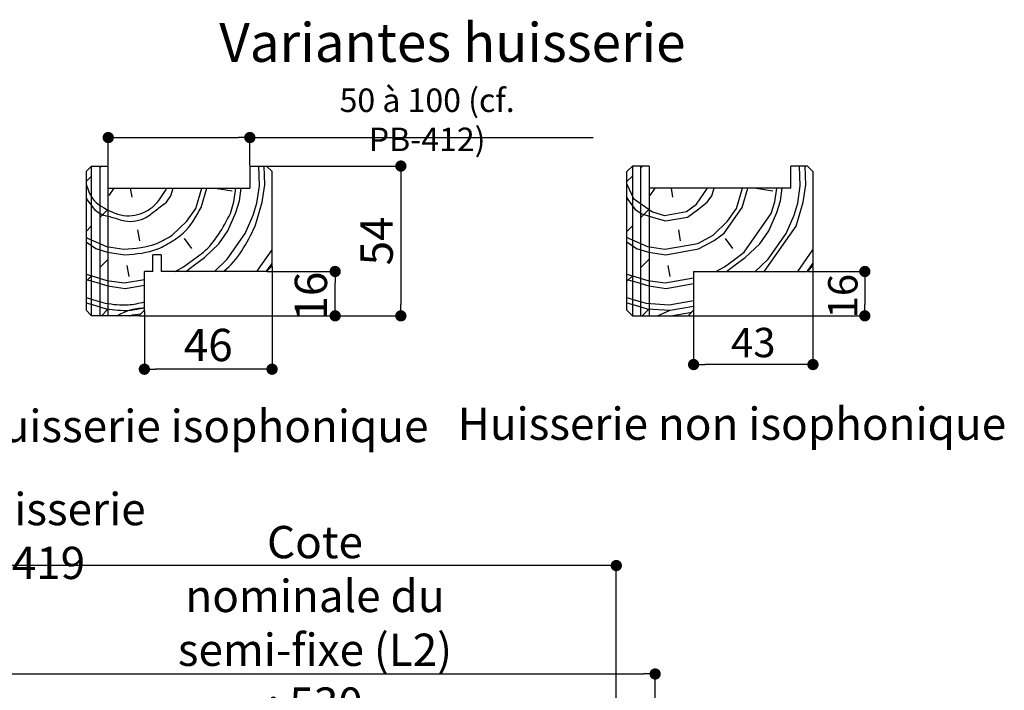
# Paper-space layout 'Feuille 1' of a CAD drawing. Extents: x 73 to 277, y -7 to 288.
# Drawn here: x 188 to 277, y 53 to 114 of the extents above; entities that cross this region are included whole.
import ezdxf

# ---------------------------------------------------------------- set-up
doc = ezdxf.new("R2010")
doc.units = 0
doc.header["$PDSIZE"] = -1
doc.linetypes.add('SLD-CONTINUE', pattern=[0])
doc.layers.get('0').update_dxf_attribs({"linetype": 'CONTINUOUS'})
doc.layers.get('Defpoints').update_dxf_attribs({"linetype": 'CONTINUOUS'})
doc.layers.add('FORMAT', color=7, linetype='SLD-CONTINUE')
doc.styles.add('SLDTEXTSTYLE0', font='TXT', dxfattribs={"width": 0.75})
doc.dimstyles.new('SLDDIMSTYLE1', dxfattribs={"dimtxt": 2.910417, "dimasz": 1.016, "dimexe": 0, "dimexo": 0.0625, "dimgap": 0.727604, "dimtad": 1, "dimlfac": 4, "dimrnd": 1e-09, "dimzin": 12, "dimdsep": 46, "dimtxsty": 'SLDTEXTSTYLE0', "dimblk1": 'DOT', "dimblk2": 'DOT', "dimsah": 1, "dimcen": 0.09, "dimadec": 0, "dimazin": 0, "dimtfac": 1, "dimtofl": 0, "dimtmove": 0, "dimatfit": 3, "dimldrblk": 'DOT', "dimfxl": 1, "dimtolj": 1, "dimtzin": 12, "dimarcsym": 0})
doc.dimstyles.new('SLDDIMSTYLE2', dxfattribs={"dimtxt": 2.645833, "dimasz": 1.016, "dimexe": 0, "dimexo": 0.0625, "dimgap": 0.661458, "dimtad": 1, "dimlfac": 4, "dimrnd": 1e-09, "dimzin": 12, "dimdsep": 46, "dimtxsty": 'SLDTEXTSTYLE0', "dimblk1": 'DOT', "dimblk2": 'DOT', "dimsah": 1, "dimcen": 0.09, "dimadec": 0, "dimazin": 0, "dimtfac": 1, "dimtofl": 0, "dimtmove": 0, "dimatfit": 3, "dimldrblk": 'DOT', "dimfxl": 1, "dimtolj": 1, "dimtzin": 12, "dimarcsym": 0})
doc.dimstyles.new('SLDDIMSTYLE3', dxfattribs={"dimtxt": 2.116667, "dimasz": 1.016, "dimexe": 0, "dimexo": 0.0625, "dimgap": 0.529167, "dimtad": 1, "dimlfac": 4, "dimrnd": 1e-09, "dimzin": 12, "dimdsep": 46, "dimtxsty": 'SLDTEXTSTYLE0', "dimblk1": 'DOT', "dimblk2": 'DOT', "dimsah": 1, "dimcen": 0.09, "dimadec": 0, "dimazin": 0, "dimtfac": 1, "dimtofl": 0, "dimtmove": 0, "dimatfit": 3, "dimldrblk": 'DOT', "dimfxl": 1, "dimtolj": 1, "dimtzin": 12, "dimarcsym": 0})

# ---------------------------------------------------------------- blocks, each defined once
blk = doc.blocks.new('_DOT')
at = {"color": 0, "linetype": 'ByBlock'}
blk.add_line((-0.5, 0), (-1, 0), dxfattribs=at)
at = {"color": 0, "linetype": 'ByBlock', "const_width": 0.5}
blk.add_lwpolyline([(-0.25, 0, 1), (0.25, 0, 1)], format="xyb", close=True, dxfattribs=at)
blk = doc.blocks.new('*D56')
at = {"layer": 'Defpoints', "color": 0}
for p in [(115.094, 64.374), (115.094, 50.637), (241.847, 50.637)]:
    blk.add_point(p, dxfattribs=at)
at = {"layer": 'FORMAT', "color": 0, "lineweight": -2}
for p, q in [((115.094, 50.7), (115.094, 64.374)), ((240.831, 64.374), (116.11, 64.374)), ((241.847, 50.7), (241.847, 64.374))]:
    blk.add_line(p, q, dxfattribs=at)
at = {"layer": 'FORMAT', "color": 0, "lineweight": -2, "xscale": 1.016, "yscale": 1.016, "zscale": 1.016, "rotation": 180}
blk.add_blockref('_DOT', (115.094, 64.374), dxfattribs=at)
at = {"layer": 'FORMAT', "color": 0, "lineweight": -2, "xscale": 1.016, "yscale": 1.016, "zscale": 1.016}
blk.add_blockref('_DOT', (241.847, 64.374), dxfattribs=at)
at = {"layer": 'FORMAT', "color": 0, "insert": (178.471, 67.042), "char_height": 2.91042, "attachment_point": 5, "style": 'SLDTEXTSTYLE0'}
blk.add_mtext('\\A1;Passage libre huisserie (L1+L2-41) : 1419', dxfattribs=at)
blk = doc.blocks.new('*D59')
at = {"color": 0, "linetype": 'SLD-CONTINUE', "lineweight": -2}
for p, q in [((111.594, 34.7), (111.594, 51.932)), ((112.61, 51.932), (186.855, 51.932)), ((187.871, 37.2), (187.871, 51.932))]:
    blk.add_line(p, q, dxfattribs=at)
at = {"layer": 'Defpoints', "color": 0}
for p in [(187.871, 51.932), (187.871, 37.137), (111.594, 34.637)]:
    blk.add_point(p, dxfattribs=at)
at = {"color": 0, "lineweight": -2, "xscale": 1.016, "yscale": 1.016, "zscale": 1.016, "rotation": 180}
blk.add_blockref('_DOT', (111.594, 51.932), dxfattribs=at)
at = {"color": 0, "lineweight": -2, "xscale": 1.016, "yscale": 1.016, "zscale": 1.016}
blk.add_blockref('_DOT', (187.871, 51.932), dxfattribs=at)
at = {"color": 0, "insert": (149.733, 57.025), "char_height": 2.91042, "attachment_point": 5, "style": 'SLDTEXTSTYLE0'}
blk.add_mtext('\\A1;Cote nominale du\\Pjournalier (L1) : 930', dxfattribs=at)
blk = doc.blocks.new('*D60')
at = {"color": 0, "linetype": 'SLD-CONTINUE', "lineweight": -2}
for p, q in [((184.621, 44.7), (184.621, 54.603)), ((185.637, 54.603), (244.331, 54.603)), ((245.347, 34.7), (245.347, 54.603))]:
    blk.add_line(p, q, dxfattribs=at)
at = {"layer": 'Defpoints', "color": 0}
for p in [(245.347, 54.603), (184.621, 44.637), (245.347, 34.637)]:
    blk.add_point(p, dxfattribs=at)
at = {"color": 0, "lineweight": -2, "xscale": 1.016, "yscale": 1.016, "zscale": 1.016, "rotation": 180}
blk.add_blockref('_DOT', (184.621, 54.603), dxfattribs=at)
at = {"color": 0, "lineweight": -2, "xscale": 1.016, "yscale": 1.016, "zscale": 1.016}
blk.add_blockref('_DOT', (245.347, 54.603), dxfattribs=at)
at = {"color": 0, "insert": (214.712, 59.212), "char_height": 2.91042, "attachment_point": 5, "style": 'SLDTEXTSTYLE0'}
blk.add_mtext('\\A1;Cote nominale du\\Psemi-fixe (L2) : 530', dxfattribs=at)
blk = doc.blocks.new('*D61')
at = {"layer": 'Defpoints', "color": 0}
for p in [(259.056, 90.881), (248.306, 86.881), (264.229, 86.881)]:
    blk.add_point(p, dxfattribs=at)
at = {"layer": 'FORMAT', "color": 0, "lineweight": -2}
for p, q in [((259.119, 90.881), (264.229, 90.881)), ((264.229, 89.865), (264.229, 87.897)), ((248.369, 86.881), (264.229, 86.881))]:
    blk.add_line(p, q, dxfattribs=at)
at = {"layer": 'FORMAT', "color": 0, "lineweight": -2, "xscale": 1.016, "yscale": 1.016, "zscale": 1.016}
for p, rotation in [((264.229, 90.881), 90), ((264.229, 86.881), 270)]:
    blk.add_blockref('_DOT', p, dxfattribs=dict(at, rotation=rotation))
at = {"layer": 'FORMAT', "color": 0, "insert": (262.245, 88.654), "char_height": 2.6458, "attachment_point": 5, "rotation": 90, "style": 'SLDTEXTSTYLE0'}
blk.add_mtext('\\A1;16', dxfattribs=at)
blk = doc.blocks.new('*D62')
at = {"layer": 'Defpoints', "color": 0}
for p in [(259.556, 91.381), (248.806, 87.381), (248.806, 82.492)]:
    blk.add_point(p, dxfattribs=at)
at = {"layer": 'FORMAT', "color": 0, "lineweight": -2}
for p, q in [((259.556, 91.319), (259.556, 82.492)), ((248.806, 87.319), (248.806, 82.492)), ((258.54, 82.492), (249.822, 82.492))]:
    blk.add_line(p, q, dxfattribs=at)
at = {"layer": 'FORMAT', "color": 0, "lineweight": -2, "xscale": 1.016, "yscale": 1.016, "zscale": 1.016, "rotation": 180}
blk.add_blockref('_DOT', (248.806, 82.492), dxfattribs=at)
at = {"layer": 'FORMAT', "color": 0, "lineweight": -2, "xscale": 1.016, "yscale": 1.016, "zscale": 1.016}
blk.add_blockref('_DOT', (259.556, 82.492), dxfattribs=at)
at = {"layer": 'FORMAT', "color": 0, "insert": (254.181, 84.476), "char_height": 2.6458, "attachment_point": 5, "style": 'SLDTEXTSTYLE0'}
blk.add_mtext('\\A1;43', dxfattribs=at)
blk = doc.blocks.new('*D68')
at = {"color": 0, "linetype": 'SLD-CONTINUE', "lineweight": -2}
for p, q in [((210.848, 91.319), (210.848, 82.072)), ((199.348, 87.319), (199.348, 82.072)), ((209.832, 82.072), (200.364, 82.072))]:
    blk.add_line(p, q, dxfattribs=at)
at = {"layer": 'Defpoints', "color": 0}
for p in [(210.848, 91.381), (199.348, 87.381), (199.348, 82.072)]:
    blk.add_point(p, dxfattribs=at)
at = {"color": 0, "lineweight": -2, "xscale": 1.016, "yscale": 1.016, "zscale": 1.016, "rotation": 180}
blk.add_blockref('_DOT', (199.348, 82.072), dxfattribs=at)
at = {"color": 0, "lineweight": -2, "xscale": 1.016, "yscale": 1.016, "zscale": 1.016}
blk.add_blockref('_DOT', (210.848, 82.072), dxfattribs=at)
at = {"color": 0, "insert": (205.098, 84.255), "char_height": 2.9104, "attachment_point": 5, "style": 'SLDTEXTSTYLE0'}
blk.add_mtext('\\A1;46', dxfattribs=at)
blk = doc.blocks.new('*D69')
at = {"color": 0, "linetype": 'SLD-CONTINUE', "lineweight": -2}
for p, q in [((210.411, 90.881), (216.528, 90.881)), ((216.528, 87.897), (216.528, 89.865)), ((198.911, 86.881), (216.528, 86.881))]:
    blk.add_line(p, q, dxfattribs=at)
at = {"layer": 'Defpoints', "color": 0}
for p in [(210.348, 90.881), (216.528, 90.881), (198.848, 86.881)]:
    blk.add_point(p, dxfattribs=at)
at = {"color": 0, "lineweight": -2, "xscale": 1.016, "yscale": 1.016, "zscale": 1.016}
for p, rotation in [((216.528, 90.881), 90), ((216.528, 86.881), 270)]:
    blk.add_blockref('_DOT', p, dxfattribs=dict(at, rotation=rotation))
at = {"color": 0, "insert": (214.345, 88.659), "char_height": 2.9104, "attachment_point": 5, "rotation": 90, "style": 'SLDTEXTSTYLE0'}
blk.add_mtext('\\A1;16', dxfattribs=at)
blk = doc.blocks.new('*D70')
at = {"color": 0, "linetype": 'SLD-CONTINUE', "lineweight": -2}
for p, q in [((196.098, 100.444), (196.098, 102.95)), ((197.114, 102.95), (207.832, 102.95)), ((208.848, 100.444), (208.848, 102.95)), ((208.848, 102.95), (239.762, 102.95))]:
    blk.add_line(p, q, dxfattribs=at)
at = {"layer": 'Defpoints', "color": 0}
for p in [(208.848, 102.95), (196.098, 100.381), (208.848, 100.381)]:
    blk.add_point(p, dxfattribs=at)
at = {"color": 0, "lineweight": -2, "xscale": 1.016, "yscale": 1.016, "zscale": 1.016, "rotation": 180}
blk.add_blockref('_DOT', (196.098, 102.95), dxfattribs=at)
at = {"color": 0, "lineweight": -2, "xscale": 1.016, "yscale": 1.016, "zscale": 1.016}
blk.add_blockref('_DOT', (208.848, 102.95), dxfattribs=at)
at = {"color": 0, "insert": (224.813, 104.549), "char_height": 2.11667, "attachment_point": 5, "style": 'SLDTEXTSTYLE0'}
blk.add_mtext('\\A1;50 à 100 (cf. PB-412)', dxfattribs=at)
blk = doc.blocks.new('*D71')
at = {"color": 0, "linetype": 'SLD-CONTINUE', "lineweight": -2}
for p, q in [((210.411, 100.381), (222.448, 100.381)), ((222.448, 99.365), (222.448, 87.897)), ((198.911, 86.881), (222.448, 86.881))]:
    blk.add_line(p, q, dxfattribs=at)
at = {"layer": 'Defpoints', "color": 0}
for p in [(210.348, 100.381), (198.848, 86.881), (222.448, 86.881)]:
    blk.add_point(p, dxfattribs=at)
at = {"color": 0, "lineweight": -2, "xscale": 1.016, "yscale": 1.016, "zscale": 1.016}
for p, rotation in [((222.448, 100.381), 90.00000000000024), ((222.448, 86.881), 270.0000000000002)]:
    blk.add_blockref('_DOT', p, dxfattribs=dict(at, rotation=rotation))
at = {"color": 0, "insert": (220.265, 93.631), "char_height": 2.9104, "attachment_point": 5, "rotation": 90, "style": 'SLDTEXTSTYLE0'}
blk.add_mtext('\\A1;54', dxfattribs=at)

psp = doc.layouts.new('Feuille 1')

# ---------------------------------------------------------------- linework, layer by layer
at = {"color": 7, "linetype": 'SLD-CONTINUE'}
for p, q in [((194.09819, 99.88149), (194.59819, 100.38149)), ((194.59819, 100.38149), (196.09819, 100.38149)), ((194.59819, 86.88149), (194.59819, 100.38149)), ((195.5032, 100.38149), (195.34819, 100.22647)), ((195.34819, 100.38149), (196.09819, 100.38149)), ((195.34819, 100.38149), (195.34819, 86.88149)), ((196.09819, 86.88149), (196.09819, 100.38149)), ((196.09819, 98.38149), (196.09819, 100.38149)), ((208.84819, 100.38149), (210.34819, 100.38149)), ((208.84819, 100.38149), (208.84819, 98.38149)), ((209.70725, 98.58982), (209.64875, 100.38149)), ((210.19965, 98.67664), (210.14399, 100.38149)), ((210.34819, 100.38149), (210.84818, 99.88149)), ((243.30647, 100.38149), (242.80647, 99.88149)), ((244.80647, 100.38149), (243.30647, 100.38149)), ((243.30647, 100.38149), (243.30647, 86.88149)), ((244.05647, 100.22647), (244.21148, 100.38149)), ((244.05647, 86.88149), (244.05647, 100.38149)), ((244.80647, 100.38149), (244.05647, 100.38149)), ((244.80647, 100.38149), (244.80647, 98.38149)), ((244.80647, 100.38149), (244.80647, 86.88149)), ((257.55647, 98.38149), (257.55647, 100.38149)), ((259.05647, 100.38149), (257.55647, 100.38149)), ((258.41553, 98.58982), (258.35703, 100.38149)), ((258.90793, 98.67664), (258.85227, 100.38149)), ((259.55647, 99.88149), (259.05647, 100.38149)), ((194.09819, 99.88149), (194.09819, 87.38149)), ((194.59819, 99.47647), (194.09819, 98.97647)), ((210.84605, 99.88362), (210.84818, 99.87711)), ((210.84818, 91.38149), (210.84818, 99.88149)), ((242.80647, 87.38149), (242.80647, 99.88149)), ((242.80647, 98.97647), (243.30647, 99.47647)), ((259.55434, 99.88362), (259.55647, 99.87711)), ((259.55647, 99.88149), (259.55647, 91.38149)), ((209.47532, 97.02577), (209.70725, 98.58981)), ((209.96772, 97.11259), (210.19965, 98.67663)), ((242.80647, 98.75485), (243.38293, 97.46229)), ((258.1836, 97.02577), (258.41553, 98.58981)), ((258.676, 97.11259), (258.90793, 98.67663)), ((194.09819, 97.56395), (194.18225, 97.37547)), ((196.09819, 98.38149), (208.84819, 98.38149)), ((196.61306, 98.38149), (196.15181, 97.72276)), ((198.06656, 98.38149), (198.20829, 97.57766)), ((201.33636, 97.1138), (201.74194, 97.69302)), ((201.74193, 97.69302), (201.94672, 98.38149)), ((203.97202, 96.5631), (204.5129, 98.38149)), ((204.46442, 96.64993), (204.97947, 98.38149)), ((205.72256, 98.38149), (207.24521, 98.1557)), ((207.41888, 97.17088), (207.5984, 98.38149)), ((207.91128, 97.2577), (208.07793, 98.38149)), ((242.80647, 97.56395), (242.89053, 97.37547)), ((257.55647, 98.38149), (244.80647, 98.38149)), ((245.32134, 98.38149), (244.86009, 97.72276)), ((246.77484, 98.38149), (246.91658, 97.57766)), ((249.05984, 96.94015), (250.06908, 98.38149)), ((250.04465, 97.1138), (250.45023, 97.69302)), ((250.45021, 97.69302), (250.655, 98.38149)), ((252.6803, 96.5631), (253.22118, 98.38149)), ((253.1727, 96.64993), (253.68776, 98.38149)), ((254.43085, 98.38149), (255.95349, 98.1557)), ((256.12716, 97.17088), (256.30668, 98.38149)), ((256.61956, 97.2577), (256.78621, 98.38149)), ((194.18224, 97.37546), (194.8483, 96.47747)), ((207.10009, 96.09924), (207.41885, 97.17087)), ((207.59249, 96.18606), (207.91125, 97.25769)), ((209.15653, 95.95413), (209.47529, 97.02576)), ((209.33018, 94.96932), (209.96769, 97.11259)), ((242.89053, 97.37546), (243.55658, 96.47747)), ((243.38293, 97.46229), (245.12061, 96.24556)), ((248.16186, 96.2741), (249.05985, 96.94015)), ((249.14667, 96.44774), (250.04466, 97.1138)), ((251.5504, 94.33303), (253.17272, 96.64994)), ((255.80837, 96.09924), (256.12713, 97.17087)), ((256.30078, 96.18606), (256.61953, 97.25769)), ((257.86481, 95.95413), (258.18357, 97.02576)), ((258.03846, 94.96932), (258.67597, 97.11259)), ((196.09819, 96.48635), (195.34819, 95.73635)), ((203.16087, 95.40465), (203.97203, 96.56311)), ((206.86819, 94.53522), (207.59252, 96.18608)), ((208.43222, 94.30329), (209.15656, 95.95415)), ((243.55657, 96.47749), (244.1358, 96.07191)), ((244.05647, 95.73635), (244.80647, 96.48635)), ((244.13579, 96.07191), (245.20742, 95.75315)), ((245.1206, 96.24555), (246.19223, 95.9268)), ((246.19224, 95.9268), (248.16186, 96.2741)), ((246.27906, 95.4344), (248.24868, 95.78169)), ((248.24869, 95.78169), (249.14667, 96.44774)), ((251.86915, 95.40465), (252.68031, 96.56311)), ((253.37491, 92.62388), (255.80839, 96.09925)), ((255.57647, 94.53522), (256.30081, 96.18608)), ((257.14051, 94.30329), (257.86484, 95.95415)), ((194.59819, 94.98635), (194.09819, 94.48635)), ((201.85733, 94.15936), (203.16089, 95.40464)), ((242.80647, 94.48635), (243.30647, 94.98635)), ((245.20742, 95.75315), (246.27906, 95.43439)), ((250.56561, 94.15936), (251.86917, 95.40464)), ((255.19942, 90.91474), (258.03847, 94.96933)), ((198.72924, 94.62324), (198.90289, 93.63843)), ((206.05701, 93.37675), (206.86817, 94.53521)), ((206.80989, 91.98637), (208.43221, 94.30328)), ((247.43752, 94.62324), (247.61117, 93.63843)), ((249.1752, 93.40651), (250.56559, 94.15938)), ((250.65242, 93.66697), (251.55041, 94.33302)), ((254.76529, 93.37675), (255.57645, 94.53521)), ((255.51817, 91.98637), (257.14049, 94.30328)), ((194.09819, 93.98146), (194.2976, 93.84182)), ((194.09819, 93.54985), (194.96366, 92.94384)), ((194.29759, 93.8418), (195.94845, 93.11746)), ((195.94846, 93.1175), (197.51249, 92.88556)), ((202.92895, 93.8406), (203.595, 92.94262)), ((204.75347, 92.13146), (206.05703, 93.37674)), ((242.80647, 93.98146), (243.00588, 93.84182)), ((242.80647, 93.54985), (243.67194, 92.94384)), ((243.00587, 93.8418), (244.65673, 93.11746)), ((244.65674, 93.1175), (246.22078, 92.88557)), ((246.22078, 92.88555), (249.1752, 93.4065)), ((249.26203, 92.9141), (250.65241, 93.66698)), ((251.63723, 93.8406), (252.30328, 92.94262)), ((253.46175, 92.13146), (254.76531, 93.37674)), ((194.96365, 92.94383), (196.03528, 92.62508)), ((196.03528, 92.62509), (197.59932, 92.39316)), ((200.09819, 90.88149), (200.09819, 92.38149)), ((200.84819, 92.38149), (200.09819, 92.38149)), ((200.84819, 92.38149), (200.84819, 90.88149)), ((209.48912, 90.88149), (210.84818, 92.82244)), ((243.67193, 92.94383), (244.74356, 92.62508)), ((244.74356, 92.62509), (246.3076, 92.39316)), ((246.3076, 92.39315), (249.26203, 92.91409)), ((252.47693, 91.95782), (253.37492, 92.62388)), ((258.1974, 90.88149), (259.55647, 92.82244)), ((196.09819, 91.99622), (195.34819, 91.24622)), ((197.77297, 91.40834), (197.94662, 90.42354)), ((205.65333, 90.88149), (206.80991, 91.98635)), ((210.84818, 91.38149), (210.34819, 90.88149)), ((210.36203, 90.89533), (210.84818, 91.58964)), ((244.05647, 91.24622), (244.80647, 91.99622)), ((246.48125, 91.40834), (246.6549, 90.42353)), ((251.57895, 91.29177), (252.47693, 91.95782)), ((251.77649, 90.88149), (252.56376, 91.46542)), ((252.56376, 91.46542), (253.46174, 92.13147)), ((254.36161, 90.88149), (255.51819, 91.98635)), ((259.05647, 90.88149), (259.55647, 91.38149)), ((259.07031, 90.89533), (259.55647, 91.58964)), ((194.59819, 90.49622), (194.09819, 89.99622)), ((199.34819, 87.38149), (199.34819, 90.88149)), ((200.09819, 90.88149), (199.34819, 90.88149)), ((210.34819, 90.88149), (200.84819, 90.88149)), ((202.11294, 90.88149), (202.87066, 91.29178)), ((242.80647, 90.63508), (243.61364, 90.39499)), ((242.80647, 89.99622), (243.30647, 90.49622)), ((248.80647, 90.88149), (248.80647, 87.38149)), ((248.80647, 90.88149), (259.05647, 90.88149)), ((250.82123, 90.88149), (251.57894, 91.29178)), ((255.15461, 90.88149), (255.19942, 90.91473)), ((195.977, 90.07625), (197.54103, 89.84432)), ((196.06382, 89.58385), (197.62786, 89.35191)), ((197.54104, 89.84431), (199.34819, 90.16295)), ((197.62786, 89.3519), (199.34819, 89.65524)), ((242.80647, 90.16851), (243.70047, 89.90259)), ((243.61364, 90.39499), (244.68528, 90.07623)), ((243.70047, 89.90259), (244.7721, 89.58383)), ((244.68528, 90.07625), (246.24932, 89.84432)), ((244.7721, 89.58385), (246.33614, 89.35191)), ((246.24932, 89.84431), (248.80647, 90.2952)), ((246.33615, 89.3519), (248.80647, 89.78749)), ((242.80647, 88.53548), (243.46854, 88.33855)), ((242.80647, 88.0689), (243.55536, 87.84615)), ((243.46854, 88.33855), (244.54017, 88.0198)), ((243.55536, 87.84615), (244.62699, 87.52739)), ((244.54018, 88.01981), (246.59662, 87.8747)), ((246.59662, 87.87469), (248.80647, 88.26435)), ((194.59819, 86.88149), (194.09819, 87.38149)), ((196.09819, 87.50609), (195.47359, 86.88149)), ((199.34819, 87.38149), (198.84819, 86.88149)), ((242.80647, 87.38149), (243.30647, 86.88149)), ((244.18187, 86.88149), (244.80647, 87.50609)), ((244.627, 87.5274), (246.68344, 87.3823)), ((245.56053, 86.88149), (246.68344, 87.3823)), ((246.68344, 87.38229), (248.80647, 87.75663)), ((246.68344, 87.38229), (248.80647, 87.75663)), ((246.77027, 86.88988), (248.64552, 87.22054)), ((248.30647, 86.88149), (248.80647, 87.38149)), ((198.84819, 86.88149), (194.59819, 86.88149)), ((196.09819, 86.88149), (195.34819, 86.88149)), ((243.30647, 86.88149), (248.30647, 86.88149)), ((244.05647, 86.88149), (244.80647, 86.88149)), ((246.75143, 86.88149), (246.77026, 86.88989))]:
    psp.add_line(p, q, dxfattribs=at)
at = {"color": 7, "linetype": 'SLD-CONTINUE', "flags": 128}
for points in [[(203.06821, 90.88149), (203.85548, 91.46542), (204.75346, 92.13147)], [(194.09819, 90.63509), (194.90536, 90.39499), (195.97699, 90.07623)], [(194.09819, 90.16851), (194.99219, 89.90259), (196.06382, 89.58383)], [(194.09819, 88.53548), (194.76026, 88.33855), (195.83189, 88.0198)], [(194.09819, 88.0689), (194.84708, 87.84615), (195.91871, 87.52739)]]:
    psp.add_lwpolyline(points, dxfattribs=at)
at = {"color": 7, "linetype": 'SLD-CONTINUE'}
for points, knots in [([(194.09819, 98.75485), (194.25147, 98.29193), (194.63449, 97.13516), (195.74577, 96.57909), (196.41233, 96.24555)], [0, 0, 0, 0, 0.400181372, 1, 1, 1, 1]), ([(196.41232, 96.24555), (196.76416, 96.1144), (197.74538, 95.74865), (199.24876, 96.04099), (200.56844, 97.03248), (201.06014, 97.86961), (201.3608, 98.38149)], [0, 0, 0, 0, 0.18647469, 0.52005238, 0.70652792, 1, 1, 1, 1]), ([(194.84829, 96.47749), (195.03422, 96.32714), (195.51412, 95.93906), (196.51842, 95.80182), (197.81784, 95.23548), (199.36539, 95.525), (200.42689, 96.46309), (201.03321, 96.89689), (201.33637, 97.1138)], [0, 0, 0, 0, 0.098493045, 0.254223592, 0.409954913, 0.68853668, 0.844268732, 1, 1, 1, 1]), ([(201.94414, 93.66697), (202.25559, 93.87719), (203.35495, 94.61924), (204.00124, 95.80215), (204.46444, 96.64994)], [0, 0, 0, 0, 0.28330049, 1, 1, 1, 1]), ([(202.87067, 91.29177), (203.1677, 91.51602), (203.76178, 91.96451), (205.56267, 93.18646), (206.42088, 94.81241), (207.10011, 96.09925)], [0, 0, 0, 0, 0.17257057, 0.34514084, 1, 1, 1, 1]), ([(206.44632, 90.88149), (206.46129, 90.89255), (207.80355, 91.88445), (208.57115, 93.43554), (209.33019, 94.96933)], [0, 0, 0, 0, 0.01114794, 1, 1, 1, 1]), ([(197.5125, 92.88555), (198.53183, 92.96015), (200.08841, 93.07406), (201.40344, 93.88091), (201.85731, 94.15938)], [0, 0, 0, 0, 0.654858927, 1, 1, 1, 1]), ([(197.59932, 92.39315), (198.61866, 92.46775), (200.17523, 92.58166), (201.49026, 93.3885), (201.94413, 93.66698)], [0, 0, 0, 0, 0.65485874, 1, 1, 1, 1]), ([(195.83189, 88.01981), (196.51991, 87.92266), (197.70266, 87.75567), (198.86288, 88.02108), (199.34819, 88.1321)], [0, 0, 0, 0, 0.58171486, 1, 1, 1, 1]), ([(195.91872, 87.5274), (196.6068, 87.42902), (197.76023, 87.26409), (198.8917, 87.52081), (199.34819, 87.62439)], [0, 0, 0, 0, 0.59655539, 1, 1, 1, 1]), ([(196.85225, 86.88149), (197.21968, 87.07087), (198.00377, 87.47498), (198.88168, 87.57254), (199.34819, 87.62439)], [0, 0, 0, 0, 0.46861722, 1, 1, 1, 1]), ([(198.04315, 86.88149), (198.04942, 86.88431), (198.35367, 87.02091), (198.69368, 87.04065), (199.02668, 87.05999)], [0, 0, 0, 0, 0.0206202, 1, 1, 1, 1])]:
    psp.add_open_spline(points, degree=3, knots=knots, dxfattribs=at)

# ---------------------------------------------------------------- texts
at = {"color": 7, "linetype": 'Continuous', "style": 'SLDTEXTSTYLE0'}
for s, insert, char_height, attachment_point in [('Variantes huisserie', (206.09234, 113.27298), 3.5, 1), ('Huisserie isophonique', (204.30965, 78.40833), 2.9104167, 2), ('Huisserie non isophonique', (252.26025, 78.61407), 2.9104167, 2)]:
    psp.add_mtext(s, dxfattribs=dict(at, insert=insert, char_height=char_height, attachment_point=attachment_point))

# ---------------------------------------------------------------- dimensions: what is measured, and where the dimension line sits
at = {"color": 7, "linetype": 'SLD-CONTINUE'}
dim = psp.add_linear_dim(base=(208.84819, 102.95017), p1=(196.09819, 100.38149), p2=(208.84819, 100.38149), text='50 à 100 (cf. PB-412)', dimstyle='SLDDIMSTYLE3', dxfattribs=at)
dim.commit()
dim.dimension.update_dxf_attribs({"geometry": '*D70', "text_midpoint": (224.81314, 102.95017), "dimtype": 160})
for base, p1, p2, angle, picture, middle in [((222.44805, 86.88149), (210.34819, 100.38149), (198.84819, 86.88149), 90, '*D71', (222.44805, 93.63149)), ((199.34819, 82.07199), (210.84819, 91.38149), (199.34819, 87.38149), 0, '*D68', (205.09819, 82.07199)), ((216.52781, 90.88149), (198.84819, 86.88149), (210.34819, 90.88149), 90, '*D69', (216.52781, 88.65885))]:
    dim = psp.add_linear_dim(base=base, p1=p1, p2=p2, angle=angle, dimstyle='SLDDIMSTYLE1', dxfattribs=at)
    dim.commit()
    dim.dimension.update_dxf_attribs({"geometry": picture, "text_midpoint": middle, "dimtype": 160})
for base, p1, p2, text, picture, middle in [((245.3471, 54.60336), (184.62147, 44.63705), (245.3471, 34.63705), 'Cote nominale du\\Psemi-fixe (L2) : 530', '*D60', (214.71184, 54.60336)), ((187.87147, 51.93175), (111.59427, 34.63705), (187.87147, 37.13705), 'Cote nominale du\\Pjournalier (L1) : 930', '*D59', (149.73287, 51.93175))]:
    dim = psp.add_linear_dim(base=base, p1=p1, p2=p2, angle=0, text=text, dimstyle='SLDDIMSTYLE1', dxfattribs=at)
    dim.commit()
    dim.dimension.update_dxf_attribs({"geometry": picture, "text_midpoint": middle, "dimtype": 160})
at = {"layer": 'FORMAT'}
for base, p1, p2, angle, picture, middle in [((248.80647, 82.49212), (259.55647, 91.38149), (248.80647, 87.38149), 0, '*D62', (254.18147, 82.49212)), ((264.22898, 86.88149), (259.05647, 90.88149), (248.30647, 86.88149), 90, '*D61', (264.22898, 88.65441))]:
    dim = psp.add_linear_dim(base=base, p1=p1, p2=p2, angle=angle, dimstyle='SLDDIMSTYLE2', dxfattribs=at)
    dim.commit()
    dim.dimension.update_dxf_attribs({"geometry": picture, "text_midpoint": middle, "dimtype": 160})
dim = psp.add_linear_dim(base=(115.09427, 64.37378), p1=(241.8471, 50.63705), p2=(115.09427, 50.63705), text='Passage libre huisserie (L1+L2-41) : 1419', dimstyle='SLDDIMSTYLE1', dxfattribs=at)
dim.commit()
dim.dimension.update_dxf_attribs({"geometry": '*D56', "text_midpoint": (178.47068, 64.37378), "dimtype": 160})

doc.saveas('drawing.dxf')
